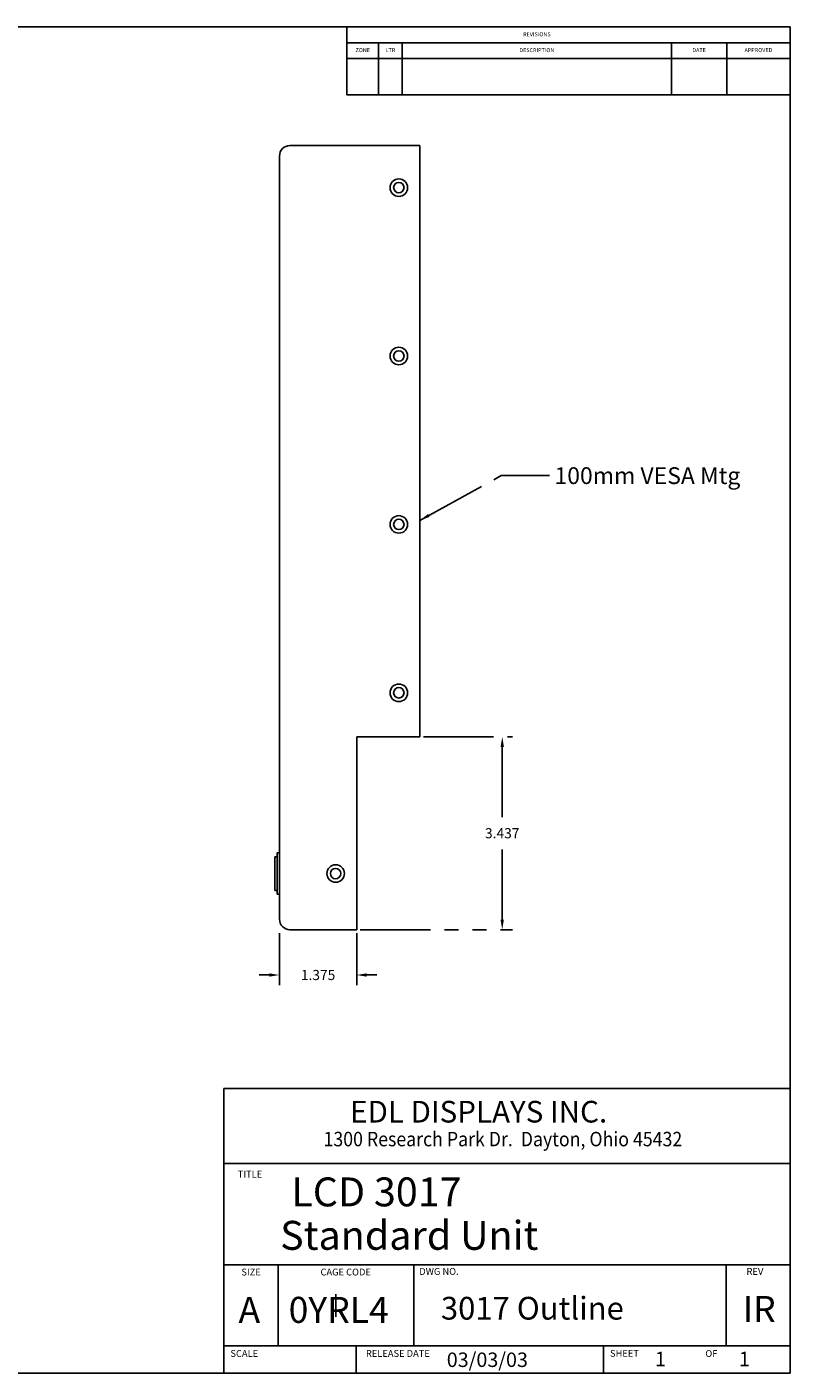
# Model space of a CAD drawing. Extents: x 14.7 to 84.3, y -67 to 22.5.
# Drawn here: x 70.7 to 84.3, y -67 to -43.1 of the extents above; entities that cross this region are included whole.
import ezdxf
from ezdxf.enums import TextEntityAlignment as Align

# ---------------------------------------------------------------- set-up
doc = ezdxf.new("R2010")
doc.units = 0
doc.header["$MEASUREMENT"] = 0
doc.linetypes.add('PHANTOM', pattern=[2.5, 1.25, -0.25, 0.25, -0.25, 0.25, -0.25])
doc.layers.get('0').update_dxf_attribs({"linetype": 'CONTINUOUS'})
doc.layers.get('DEFPOINTS').update_dxf_attribs({"linetype": 'CONTINUOUS'})
doc.layers.add('BEZEL', color=7, linetype='CONTINUOUS')
doc.layers.add('TEXT', color=2, linetype='CONTINUOUS')
doc.layers.add('DIM', color=2, linetype='PHANTOM', lineweight=9)
doc.styles.add('ROMANC', font='romanc', dxfattribs={"height": 0.1})
doc.styles.add('ROMAND', font='romand', dxfattribs={"height": 0.18})
doc.styles.add('ROMANS', font='ROMANS', dxfattribs={"height": 0.156})
doc.dimstyles.get("Standard").update_dxf_attribs({"dimtxt": 0.18, "dimasz": 0.18, "dimexe": 0.18, "dimexo": 0.0625, "dimgap": 0.09, "dimtad": 0, "dimtih": 1, "dimtoh": 1, "dimdec": 3, "dimzin": 0, "dimdsep": 46, "dimtxsty": 'STANDARD', "dimcen": 0.09, "dimadec": 0, "dimazin": 0, "dimtfac": 1, "dimtdec": 3, "dimtofl": 0, "dimtmove": 0, "dimatfit": 3, "dimfxl": 1, "dimtolj": 1, "dimtzin": 0, "dimarcsym": 0})

# ---------------------------------------------------------------- blocks, each defined once
blk = doc.blocks.new('*D6')
at = {"layer": 'DEFPOINTS', "color": 0}
for p in [(77.668, -55.703), (79.134, -55.703), (76.543, -59.14)]:
    blk.add_point(p, dxfattribs=at)
at = {"layer": 'DIM', "color": 0, "lineweight": -2}
for p, q in [((77.73, -55.703), (79.314, -55.703)), ((79.134, -55.883), (79.134, -57.241)), ((79.134, -58.96), (79.134, -57.601)), ((76.605, -59.14), (79.314, -59.14))]:
    blk.add_line(p, q, dxfattribs=at)
at = {"layer": 'DIM', "color": 0}
for points in [[(79.104, -55.883), (79.164, -55.883), (79.134, -55.703)], [(79.104, -58.96), (79.164, -58.96), (79.134, -59.14)]]:
    blk.add_solid(points, dxfattribs=at)
at = {"layer": 'DIM', "color": 0, "insert": (79.134, -57.421), "char_height": 0.18, "attachment_point": 5}
blk.add_mtext('\\A1;3.437', dxfattribs=at)
blk = doc.blocks.new('*D7')
at = {"layer": 'DEFPOINTS', "color": 0}
for p in [(75.168, -59.14), (76.543, -59.14), (76.543, -59.947)]:
    blk.add_point(p, dxfattribs=at)
at = {"layer": 'DIM', "color": 0, "lineweight": -2}
for p, q in [((75.168, -59.202), (75.168, -60.127)), ((76.543, -59.202), (76.543, -60.127)), ((74.988, -59.947), (74.808, -59.947)), ((76.723, -59.947), (76.903, -59.947))]:
    blk.add_line(p, q, dxfattribs=at)
at = {"layer": 'DIM', "color": 0}
for points in [[(74.988, -59.917), (74.988, -59.977), (75.168, -59.947)], [(76.723, -59.917), (76.723, -59.977), (76.543, -59.947)]]:
    blk.add_solid(points, dxfattribs=at)
at = {"layer": 'DIM', "color": 0, "insert": (75.855, -59.947), "char_height": 0.18, "attachment_point": 5}
blk.add_mtext('\\A1;1.375', dxfattribs=at)

msp = doc.modelspace()

# ---------------------------------------------------------------- linework, layer by layer
for p, q in [((84.2585, -43.057), (51.2532, -43.057)), ((76.369, -44.269), (76.369, -43.057)), ((84.2585, -67.0388), (84.2585, -43.057)), ((84.2585, -43.3388), (76.369, -43.3388)), ((76.9326, -44.269), (76.9326, -43.3388)), ((77.3552, -44.269), (77.3552, -43.3388)), ((82.1453, -44.269), (82.1453, -43.3388)), ((83.1315, -44.269), (83.1315, -43.3388)), ((84.2585, -43.6206), (76.369, -43.6206)), ((84.2585, -44.269), (76.369, -44.269)), ((74.1797, -67.0388), (74.1797, -61.9704)), ((74.1797, -61.9704), (84.2585, -61.9704)), ((74.1797, -63.3059), (84.2585, -63.3059)), ((74.1797, -65.108), (84.2585, -65.108)), ((75.1451, -66.5561), (75.1451, -65.108)), ((77.5586, -66.5561), (77.5586, -65.108)), ((83.121, -66.5561), (83.121, -65.108)), ((76.1699, -66.0347), (76.1699, -65.6325)), ((74.1797, -66.5561), (84.2585, -66.5561)), ((76.5334, -67.0388), (76.5334, -66.5561)), ((80.9375, -67.0388), (80.9375, -66.5561)), ((51.2532, -67.0388), (84.2585, -67.0388))]:
    msp.add_line(p, q)
at = {"layer": 'BEZEL'}
for p, q in [((75.3547, -45.1698), (77.6677, -45.1698)), ((77.6677, -55.7028), (77.6677, -45.1698)), ((75.1677, -45.3568), (75.1677, -58.9528)), ((77.6677, -55.7028), (76.5427, -55.7028)), ((76.5427, -55.7028), (76.5427, -59.1398)), ((75.1277, -57.7698), (75.1277, -58.5098)), ((75.1277, -57.7698), (75.1677, -57.7698)), ((75.0877, -57.8398), (75.0877, -58.4398)), ((75.0877, -57.8398), (75.1277, -57.8398)), ((75.0877, -58.4398), (75.1277, -58.4398)), ((75.1277, -58.5098), (75.1677, -58.5098)), ((75.3547, -59.1398), (76.5427, -59.1398))]:
    msp.add_line(p, q, dxfattribs=at)
for centre, radius in [((77.2927, -45.9198), 0.156), ((77.2927, -45.9198), 0.093), ((77.2927, -48.9198), 0.156), ((77.2927, -48.9198), 0.093), ((77.2927, -51.9198), 0.156), ((77.2927, -51.9198), 0.093), ((77.2927, -54.9198), 0.156), ((77.2927, -54.9198), 0.093), ((76.1677, -58.1398), 0.156), ((76.1677, -58.1398), 0.093)]:
    msp.add_circle(centre, radius, dxfattribs=at)
for centre, start, end in [((75.3547, -45.3568), 90, 180), ((75.3547, -58.9528), 180, 270)]:
    msp.add_arc(centre, 0.187, start, end, dxfattribs=at)

# ---------------------------------------------------------------- texts
at = {"style": 'ROMANS'}
for s, height, p in [('REVISIONS', 0.07101, (79.7503, -43.1979)), ('ZONE', 0.07101, (76.6508, -43.4797)), ('LTR', 0.07101, (77.1439, -43.4797)), ('DESCRIPTION', 0.071006, (79.7503, -43.4797)), ('DATE', 0.07101, (82.6384, -43.4797)), ('APPROVED', 0.07101, (83.695, -43.4797))]:
    msp.add_text(s, height=height, dxfattribs=at).set_placement(p, align=Align.MIDDLE)
for s, height, style, p in [('EDL DISPLAYS INC.', 0.386162, 'ROMANC', (76.4253, -62.5754)), ('TITLE', 0.12164, 'ROMANS', (74.426, -63.5563)), ('A', 0.4634, 'ROMAND', (74.4392, -66.1444)), ('0YRL4', 0.46339, 'ROMAND', (75.3314, -66.1444)), ('IR', 0.46339, 'ROMAND', (83.416, -66.1283))]:
    msp.add_text(s, height=height, dxfattribs=dict(style=style)).set_placement(p)
at = {"style": 'ROMANC', "width": 0.9}
msp.add_text('1300 Research Park Dr.  Dayton, Ohio 45432', height=0.257441, dxfattribs=at).set_placement((79.1456, -62.9986), align=Align.CENTER)
at = {"style": 'ROMANS'}
for s, height, p in [('SIZE', 0.12164, (74.6624, -65.3002)), ('CAGE CODE', 0.12164, (76.3468, -65.3002)), ('DWG NO.', 0.12164, (78.008, -65.289)), ('REV', 0.12164, (83.6332, -65.289)), ('SCALE', 0.12164, (74.5411, -66.7503)), ('RELEASE DATE', 0.121641, (77.2757, -66.7495)), ('SHEET', 0.12164, (81.3103, -66.748)), ('OF', 0.12164, (82.8578, -66.7514))]:
    msp.add_text(s, height=height, dxfattribs=at).set_placement(p, align=Align.CENTER)
at = {"layer": 'DIM', "insert": (80.0639, -50.901), "char_height": 0.3, "attachment_point": 1}
msp.add_mtext('100mm VESA Mtg', dxfattribs=at)
at = {"layer": 'TEXT', "style": 'ROMANC'}
for s, height, p in [('LCD 3017', 0.51488, (75.3798, -64.0685)), ('Standard Unit', 0.514883, (75.1798, -64.8427)), ('3017 Outline', 0.405, (78.0423, -66.0862)), ('03/03/03', 0.25744, (78.1463, -66.9302)), ('1', 0.2574, (81.8534, -66.9163)), ('1', 0.2574, (83.3474, -66.9163))]:
    msp.add_text(s, height=height, dxfattribs=at).set_placement(p)

# ---------------------------------------------------------------- dimensions: what is measured, and where the dimension line sits
at = {"layer": 'DIM'}
dim = msp.add_linear_dim(base=(79.1338, -55.7028), p1=(76.5427, -59.1398), p2=(77.6677, -55.7028), angle=90, dimstyle='STANDARD', dxfattribs=at)
dim.commit()
dim.dimension.update_dxf_attribs({"geometry": '*D6', "text_midpoint": (79.1338, -57.4213)})
dim = msp.add_linear_dim(base=(76.5427, -59.9467), p1=(75.1677, -59.1398), p2=(76.5427, -59.1398), dimstyle='STANDARD', dxfattribs=at)
dim.commit()
dim.dimension.update_dxf_attribs({"geometry": '*D7', "text_midpoint": (75.8552, -59.9467)})

# ---------------------------------------------------------------- leaders
at = {"layer": 'DIM', "annotation_type": 0, "has_hookline": 1, "hookline_direction": 1, "text_width": 4}
msp.add_leader([(77.6677, -51.8482), (79.1152, -51.051), (79.9739, -51.051)], dimstyle='STANDARD', override={"dimgap": 0.09, "dimtad": 0}, dxfattribs=at)

doc.saveas('drawing.dxf')
